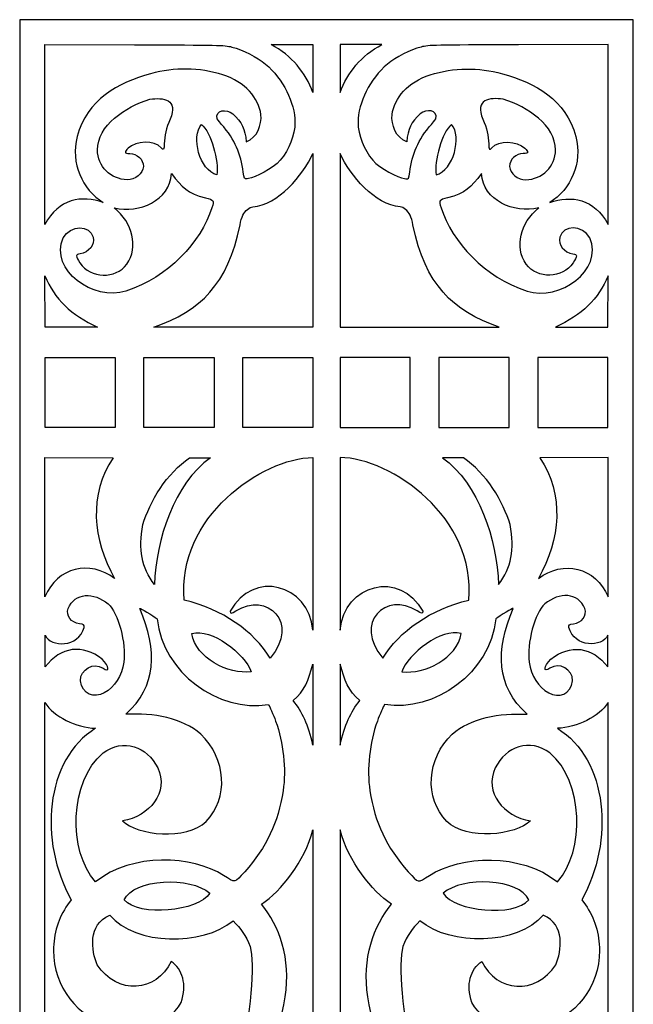
# Model space of a CAD drawing. Units: millimetres. Extents: x -187 to -8, y -115 to 132.
# Drawn here: x -80 to -8, y 16 to 132 of the extents above; entities that cross this region are included whole.
import ezdxf

# ---------------------------------------------------------------- set-up
doc = ezdxf.new("R2010")
doc.units = ezdxf.units.MM
doc.header["$MEASUREMENT"] = 0
doc.layers.add('layer 1', color=7, linetype='Continuous')

msp = doc.modelspace()

# ---------------------------------------------------------------- linework, layer by layer
at = {"layer": 'layer 1'}
msp.add_open_spline([(-80.4568, 8.4716), (-80.4568, 8.4716), (-80.4568, 131.8174), (-80.4568, 131.8174), (-80.4568, 131.8174), (-80.4568, 131.8174), (-44.3991, 131.8174), (-44.3991, 131.8174), (-44.3991, 131.8174), (-44.3991, 131.8174), (-8.3413, 131.8174), (-8.3413, 131.8174), (-8.3413, 131.8174), (-8.3413, 131.8174), (-8.3413, 8.4716), (-8.3413, 8.4716), (-8.3413, 8.4716), (-8.3413, 8.4716), (-8.3413, -114.8742), (-8.3413, -114.8742), (-8.3413, -114.8742), (-8.3413, -114.8742), (-44.3991, -114.8742), (-44.3991, -114.8742), (-44.3991, -114.8742), (-44.3991, -114.8742), (-80.4568, -114.8742), (-80.4568, -114.8742), (-80.4568, -114.8742), (-80.4568, -114.8742), (-80.4568, 8.4716), (-80.4568, 8.4716)], degree=3, knots=[0, 0, 0, 0, 0.11111111, 0.11111111, 0.11111111, 0.11111111, 0.22222222, 0.22222222, 0.22222222, 0.22222222, 0.33333333, 0.33333333, 0.33333333, 0.33333333, 0.44444444, 0.44444444, 0.44444444, 0.44444444, 0.55555556, 0.55555556, 0.55555556, 0.55555556, 0.66666667, 0.66666667, 0.66666667, 0.66666667, 0.77777778, 0.77777778, 0.77777778, 0.77777778, 1, 1, 1, 1], dxfattribs=at)
at = {"layer": 'layer 1', "color": 7}
for points, knots in [([(-70.6457, 110.3098), (-73.1233, 111.8815), (-74.4861, 114.9197), (-73.7107, 118.104), (-73.7107, 118.104), (-72.525, 122.4267), (-68.9366, 124.3832), (-65.0742, 125.4615), (-65.0742, 125.4615), (-62.2158, 126.2215), (-59.4062, 126.2123), (-56.5788, 125.3286), (-56.5788, 125.3286), (-54.002, 124.5233), (-52.3371, 122.5619), (-52.1021, 120.6671), (-52.1021, 120.6671), (-51.9978, 119.5141), (-52.511, 117.8939), (-53.8538, 117.4716), (-53.8538, 117.4716), (-53.9113, 118.9239), (-54.3912, 119.848), (-55.4058, 120.7515), (-55.4058, 120.7515), (-56.125, 121.3722), (-57.5655, 121.2184), (-57.2321, 120.1663), (-57.2321, 120.1663), (-57.1864, 120.0432), (-56.8498, 119.6107), (-56.4842, 119.2053), (-56.4842, 119.2053), (-54.8839, 117.2738), (-54.429, 115.7781), (-54.1131, 113.4519), (-54.1131, 113.4519), (-54.0613, 112.9897), (-53.7812, 113.1179), (-53.583, 113.1441), (-53.583, 113.1441), (-52.7846, 113.2497), (-50.7232, 114.2656), (-49.8257, 115.3118), (-49.8257, 115.3118), (-48.7895, 116.5197), (-48.1052, 118.2889), (-48.1059, 119.7581), (-48.1059, 119.7581), (-48.107, 122.0767), (-49.5086, 124.8404), (-51.5751, 126.5987), (-51.5751, 126.5987), (-52.5324, 127.4131), (-54.2522, 128.2874), (-55.5235, 128.6059), (-55.5235, 128.6059), (-56.4544, 128.8391), (-56.937, 128.8494), (-66.9797, 128.8494), (-66.9797, 128.8494), (-66.9797, 128.8494), (-77.4881, 128.895), (-77.4881, 128.895), (-77.4881, 128.895), (-77.4881, 128.895), (-77.4881, 107.7286), (-77.4881, 107.7286), (-77.4881, 107.7286), (-75.9278, 110.7702), (-73.1312, 111.2332), (-70.6457, 110.3098), (-70.6457, 110.3098), (-70.6457, 110.3098), (-70.6457, 110.3098), (-70.6457, 110.3098)], [0, 0, 0, 0, 0.05, 0.05, 0.05, 0.05, 0.1, 0.1, 0.1, 0.1, 0.15, 0.15, 0.15, 0.15, 0.2, 0.2, 0.2, 0.2, 0.25, 0.25, 0.25, 0.25, 0.3, 0.3, 0.3, 0.3, 0.35, 0.35, 0.35, 0.35, 0.4, 0.4, 0.4, 0.4, 0.45, 0.45, 0.45, 0.45, 0.5, 0.5, 0.5, 0.5, 0.55, 0.55, 0.55, 0.55, 0.6, 0.6, 0.6, 0.6, 0.65, 0.65, 0.65, 0.65, 0.7, 0.7, 0.7, 0.7, 0.75, 0.75, 0.75, 0.75, 0.8, 0.8, 0.8, 0.8, 0.85, 0.85, 0.85, 0.85, 0.9, 0.9, 0.9, 0.9, 1, 1, 1, 1]), ([(-46.0024, 128.895), (-46.0024, 128.895), (-50.8975, 128.895), (-50.8975, 128.895), (-50.8975, 128.895), (-48.4751, 127.5855), (-46.8423, 125.5869), (-46.0024, 123.2737), (-46.0024, 123.2737), (-46.0024, 123.2737), (-46.0024, 128.895), (-46.0024, 128.895)], [0, 0, 0, 0, 0.25, 0.25, 0.25, 0.25, 0.5, 0.5, 0.5, 0.5, 1, 1, 1, 1]), ([(-42.7956, 128.895), (-42.7956, 128.895), (-37.9006, 128.895), (-37.9006, 128.895), (-37.9006, 128.895), (-40.323, 127.5855), (-41.9557, 125.5869), (-42.7956, 123.2737), (-42.7956, 123.2737), (-42.7956, 123.2737), (-42.7956, 128.895), (-42.7956, 128.895)], [0, 0, 0, 0, 0.25, 0.25, 0.25, 0.25, 0.5, 0.5, 0.5, 0.5, 1, 1, 1, 1]), ([(-18.1524, 110.3098), (-15.6748, 111.8815), (-14.3119, 114.9197), (-15.0874, 118.104), (-15.0874, 118.104), (-16.273, 122.4267), (-19.8615, 124.3832), (-23.7238, 125.4615), (-23.7238, 125.4615), (-26.5823, 126.2215), (-29.3919, 126.2123), (-32.2192, 125.3286), (-32.2192, 125.3286), (-34.7961, 124.5233), (-36.4609, 122.5619), (-36.6959, 120.6671), (-36.6959, 120.6671), (-36.8002, 119.5141), (-36.2871, 117.8939), (-34.9443, 117.4716), (-34.9443, 117.4716), (-34.8868, 118.9239), (-34.4069, 119.848), (-33.3922, 120.7515), (-33.3922, 120.7515), (-32.673, 121.3722), (-31.2326, 121.2184), (-31.566, 120.1663), (-31.566, 120.1663), (-31.6117, 120.0432), (-31.9482, 119.6107), (-32.3139, 119.2053), (-32.3139, 119.2053), (-33.9141, 117.2738), (-34.369, 115.7781), (-34.685, 113.4519), (-34.685, 113.4519), (-34.7367, 112.9897), (-35.0169, 113.1179), (-35.2151, 113.1441), (-35.2151, 113.1441), (-36.0134, 113.2497), (-38.0749, 114.2656), (-38.9723, 115.3118), (-38.9723, 115.3118), (-40.0085, 116.5197), (-40.6929, 118.2889), (-40.6922, 119.7581), (-40.6922, 119.7581), (-40.6911, 122.0767), (-39.2895, 124.8404), (-37.223, 126.5987), (-37.223, 126.5987), (-36.2657, 127.4131), (-34.5459, 128.2874), (-33.2746, 128.6059), (-33.2746, 128.6059), (-32.3437, 128.8391), (-31.8611, 128.8493), (-21.8184, 128.8493), (-21.8184, 128.8493), (-21.8184, 128.8493), (-11.31, 128.8949), (-11.31, 128.8949), (-11.31, 128.8949), (-11.31, 128.8949), (-11.31, 107.7286), (-11.31, 107.7286), (-11.31, 107.7286), (-12.8703, 110.7701), (-15.6669, 111.2332), (-18.1524, 110.3097), (-18.1524, 110.3097), (-18.1524, 110.3097), (-18.1524, 110.3098), (-18.1524, 110.3098)], [0, 0, 0, 0, 0.05, 0.05, 0.05, 0.05, 0.1, 0.1, 0.1, 0.1, 0.15, 0.15, 0.15, 0.15, 0.2, 0.2, 0.2, 0.2, 0.25, 0.25, 0.25, 0.25, 0.3, 0.3, 0.3, 0.3, 0.35, 0.35, 0.35, 0.35, 0.4, 0.4, 0.4, 0.4, 0.45, 0.45, 0.45, 0.45, 0.5, 0.5, 0.5, 0.5, 0.55, 0.55, 0.55, 0.55, 0.6, 0.6, 0.6, 0.6, 0.65, 0.65, 0.65, 0.65, 0.7, 0.7, 0.7, 0.7, 0.75, 0.75, 0.75, 0.75, 0.8, 0.8, 0.8, 0.8, 0.85, 0.85, 0.85, 0.85, 0.9, 0.9, 0.9, 0.9, 1, 1, 1, 1]), ([(-65.9158, 114.5717), (-65.9158, 115.3838), (-66.6563, 116.0725), (-67.5295, 116.0725), (-67.5295, 116.0725), (-68.2368, 116.0725), (-68.116, 116.2558), (-67.7279, 116.717), (-67.7279, 116.717), (-66.7341, 117.5639), (-64.6677, 117.7057), (-63.8347, 116.7572), (-63.8347, 116.7572), (-63.5558, 116.4211), (-63.4587, 116.5442), (-63.4587, 117.2336), (-63.4587, 117.2336), (-63.4587, 118.202), (-63.2457, 119.0796), (-62.7596, 120.1142), (-62.7596, 120.1142), (-61.7965, 122.4798), (-63.5908, 122.7043), (-65.1503, 122.4657), (-65.1503, 122.4657), (-68.0565, 121.6005), (-71.3129, 119.3478), (-71.3187, 116.509), (-71.3187, 116.509), (-71.3117, 114.5784), (-69.7576, 113.0235), (-67.8181, 113.0066), (-67.8181, 113.0066), (-66.908, 112.9788), (-65.9451, 113.6874), (-65.9158, 114.5717)], [0, 0, 0, 0, 0.1, 0.1, 0.1, 0.1, 0.2, 0.2, 0.2, 0.2, 0.3, 0.3, 0.3, 0.3, 0.4, 0.4, 0.4, 0.4, 0.5, 0.5, 0.5, 0.5, 0.6, 0.6, 0.6, 0.6, 0.7, 0.7, 0.7, 0.7, 0.8, 0.8, 0.8, 0.8, 1, 1, 1, 1]), ([(-22.8823, 114.5717), (-22.8823, 115.3838), (-22.1418, 116.0725), (-21.2686, 116.0725), (-21.2686, 116.0725), (-20.5614, 116.0725), (-20.6821, 116.2558), (-21.0702, 116.717), (-21.0702, 116.717), (-22.064, 117.5639), (-24.1304, 117.7057), (-24.9634, 116.7572), (-24.9634, 116.7572), (-25.2423, 116.4211), (-25.3394, 116.5442), (-25.3394, 117.2336), (-25.3394, 117.2336), (-25.3394, 118.202), (-25.5524, 119.0796), (-26.0386, 120.1142), (-26.0386, 120.1142), (-27.0016, 122.4798), (-25.2074, 122.7043), (-23.6479, 122.4657), (-23.6479, 122.4657), (-20.7417, 121.6005), (-17.4853, 119.3478), (-17.4795, 116.509), (-17.4795, 116.509), (-17.4865, 114.5784), (-19.0405, 113.0235), (-20.98, 113.0066), (-20.98, 113.0066), (-21.8901, 112.9788), (-22.853, 113.6874), (-22.8823, 114.5717)], [0, 0, 0, 0, 0.1, 0.1, 0.1, 0.1, 0.2, 0.2, 0.2, 0.2, 0.3, 0.3, 0.3, 0.3, 0.4, 0.4, 0.4, 0.4, 0.5, 0.5, 0.5, 0.5, 0.6, 0.6, 0.6, 0.6, 0.7, 0.7, 0.7, 0.7, 0.8, 0.8, 0.8, 0.8, 1, 1, 1, 1]), ([(-59.0956, 119.4954), (-60.3536, 118.1118), (-59.3143, 114.0854), (-57.2881, 113.5712), (-57.2881, 113.5712), (-57.0321, 115.1447), (-57.9524, 118.6281), (-59.0956, 119.4954)], [0, 0, 0, 0, 0.33333333, 0.33333333, 0.33333333, 0.33333333, 1, 1, 1, 1]), ([(-29.7025, 119.4954), (-28.4444, 118.1118), (-29.4838, 114.0854), (-31.51, 113.5712), (-31.51, 113.5712), (-31.766, 115.1447), (-30.8456, 118.6281), (-29.7025, 119.4954)], [0, 0, 0, 0, 0.33333333, 0.33333333, 0.33333333, 0.33333333, 1, 1, 1, 1]), ([(-46.0024, 116.0725), (-47.1952, 113.5158), (-50.0897, 110.0271), (-53.0585, 109.811), (-53.0585, 109.811), (-53.4156, 109.8046), (-53.9832, 109.3369), (-54.2316, 108.8444), (-54.2316, 108.8444), (-54.3565, 108.5967), (-54.4974, 108.0762), (-54.5447, 107.6878), (-54.5447, 107.6878), (-56.0307, 100.6792), (-59.1756, 97.5968), (-64.6869, 95.6821), (-64.6869, 95.6821), (-64.6869, 95.6821), (-46.0025, 95.6821), (-46.0025, 95.6821), (-46.0025, 95.6821), (-46.0025, 95.6821), (-46.0024, 116.0725), (-46.0024, 116.0725)], [0, 0, 0, 0, 0.14285714, 0.14285714, 0.14285714, 0.14285714, 0.28571429, 0.28571429, 0.28571429, 0.28571429, 0.42857143, 0.42857143, 0.42857143, 0.42857143, 0.57142857, 0.57142857, 0.57142857, 0.57142857, 0.71428571, 0.71428571, 0.71428571, 0.71428571, 1, 1, 1, 1]), ([(-42.7956, 116.0725), (-41.6029, 113.5158), (-38.7084, 110.0271), (-35.7396, 109.811), (-35.7396, 109.811), (-35.3824, 109.8046), (-34.8148, 109.3369), (-34.5665, 108.8444), (-34.5665, 108.8444), (-34.4416, 108.5967), (-34.3007, 108.0762), (-34.2533, 107.6878), (-34.2533, 107.6878), (-32.7673, 100.6792), (-29.6225, 97.5968), (-24.1111, 95.6821), (-24.1111, 95.6821), (-24.1111, 95.6821), (-42.7956, 95.6821), (-42.7956, 95.6821), (-42.7956, 95.6821), (-42.7956, 95.6821), (-42.7956, 116.0725), (-42.7956, 116.0725)], [0, 0, 0, 0, 0.14285714, 0.14285714, 0.14285714, 0.14285714, 0.28571429, 0.28571429, 0.28571429, 0.28571429, 0.42857143, 0.42857143, 0.42857143, 0.42857143, 0.57142857, 0.57142857, 0.57142857, 0.57142857, 0.71428571, 0.71428571, 0.71428571, 0.71428571, 1, 1, 1, 1]), ([(-67.9683, 99.914), (-62.9691, 101.5155), (-59.1919, 105.645), (-57.8583, 109.7164), (-57.8583, 109.7164), (-57.5965, 110.5604), (-57.6303, 110.612), (-58.6139, 110.8688), (-58.6139, 110.8688), (-60.7476, 111.4017), (-61.3695, 112.064), (-62.6068, 113.7383), (-62.6068, 113.7383), (-62.8386, 110.517), (-66.3721, 109.0322), (-69.3427, 109.6841), (-69.3427, 109.6841), (-67.1716, 107.9284), (-66.4579, 105.1193), (-67.873, 103.0811), (-67.873, 103.0811), (-69.171, 101.2893), (-72.131, 101.3645), (-73.3792, 103.221), (-73.3792, 103.221), (-73.9097, 104.01), (-73.9065, 104.2785), (-73.3666, 104.2785), (-73.3666, 104.2785), (-72.3222, 104.4445), (-71.5853, 105.3803), (-71.8091, 106.2304), (-71.8091, 106.2304), (-72.2141, 107.7345), (-74.4634, 107.7019), (-75.3481, 106.1791), (-75.3481, 106.1791), (-76.9608, 102.3358), (-71.768, 98.6709), (-67.9683, 99.914), (-67.9683, 99.914), (-67.9683, 99.914), (-67.9683, 99.914), (-67.9683, 99.914)], [0, 0, 0, 0, 0.08333333, 0.08333333, 0.08333333, 0.08333333, 0.16666667, 0.16666667, 0.16666667, 0.16666667, 0.25, 0.25, 0.25, 0.25, 0.33333333, 0.33333333, 0.33333333, 0.33333333, 0.41666667, 0.41666667, 0.41666667, 0.41666667, 0.5, 0.5, 0.5, 0.5, 0.58333333, 0.58333333, 0.58333333, 0.58333333, 0.66666667, 0.66666667, 0.66666667, 0.66666667, 0.75, 0.75, 0.75, 0.75, 0.83333333, 0.83333333, 0.83333333, 0.83333333, 1, 1, 1, 1]), ([(-20.8298, 99.914), (-25.829, 101.5155), (-29.6062, 105.645), (-30.9398, 109.7164), (-30.9398, 109.7164), (-31.2016, 110.5604), (-31.1678, 110.612), (-30.1842, 110.8688), (-30.1842, 110.8688), (-28.0505, 111.4017), (-27.4285, 112.064), (-26.1912, 113.7383), (-26.1912, 113.7383), (-25.9594, 110.517), (-22.426, 109.0322), (-19.4554, 109.6841), (-19.4554, 109.6841), (-21.6264, 107.9284), (-22.3402, 105.1193), (-20.925, 103.0811), (-20.925, 103.0811), (-19.627, 101.2893), (-16.6671, 101.3645), (-15.4189, 103.221), (-15.4189, 103.221), (-14.8884, 104.01), (-14.8915, 104.2785), (-15.4314, 104.2785), (-15.4314, 104.2785), (-16.4759, 104.4445), (-17.2128, 105.3803), (-16.989, 106.2304), (-16.989, 106.2304), (-16.5839, 107.7345), (-14.3347, 107.7019), (-13.45, 106.1791), (-13.45, 106.1791), (-11.8373, 102.3358), (-17.0301, 98.6709), (-20.8297, 99.914), (-20.8297, 99.914), (-20.8297, 99.914), (-20.8298, 99.914), (-20.8298, 99.914)], [0, 0, 0, 0, 0.08333333, 0.08333333, 0.08333333, 0.08333333, 0.16666667, 0.16666667, 0.16666667, 0.16666667, 0.25, 0.25, 0.25, 0.25, 0.33333333, 0.33333333, 0.33333333, 0.33333333, 0.41666667, 0.41666667, 0.41666667, 0.41666667, 0.5, 0.5, 0.5, 0.5, 0.58333333, 0.58333333, 0.58333333, 0.58333333, 0.66666667, 0.66666667, 0.66666667, 0.66666667, 0.75, 0.75, 0.75, 0.75, 0.83333333, 0.83333333, 0.83333333, 0.83333333, 1, 1, 1, 1]), ([(-71.2975, 95.6821), (-74.4035, 97.0768), (-76.393, 98.986), (-77.4881, 101.6986), (-77.4881, 101.6986), (-77.4881, 101.6986), (-77.4641, 95.6787), (-77.4641, 95.6787), (-77.4641, 95.6787), (-77.4641, 95.6787), (-71.2975, 95.6821), (-71.2975, 95.6821)], [0, 0, 0, 0, 0.25, 0.25, 0.25, 0.25, 0.5, 0.5, 0.5, 0.5, 1, 1, 1, 1]), ([(-17.5006, 95.6821), (-14.3946, 97.0768), (-12.4051, 98.9859), (-11.31, 101.6986), (-11.31, 101.6986), (-11.31, 101.6986), (-11.334, 95.6787), (-11.334, 95.6787), (-11.334, 95.6787), (-11.334, 95.6787), (-17.5006, 95.6821), (-17.5006, 95.6821)], [0, 0, 0, 0, 0.25, 0.25, 0.25, 0.25, 0.5, 0.5, 0.5, 0.5, 1, 1, 1, 1]), ([(-69.2328, 88.0003), (-69.2328, 88.0003), (-69.2328, 92.1159), (-69.2328, 92.1159), (-69.2328, 92.1159), (-69.2328, 92.1159), (-73.3484, 92.1159), (-73.3484, 92.1159), (-73.3484, 92.1159), (-73.3484, 92.1159), (-77.464, 92.1159), (-77.464, 92.1159), (-77.464, 92.1159), (-77.464, 92.1159), (-77.464, 88.0003), (-77.464, 88.0003), (-77.464, 88.0003), (-77.464, 88.0003), (-77.464, 83.8847), (-77.464, 83.8847), (-77.464, 83.8847), (-77.464, 83.8847), (-73.3484, 83.8847), (-73.3484, 83.8847), (-73.3484, 83.8847), (-73.3484, 83.8847), (-69.2328, 83.8847), (-69.2328, 83.8847), (-69.2328, 83.8847), (-69.2328, 83.8847), (-69.2328, 88.0003), (-69.2328, 88.0003)], [0, 0, 0, 0, 0.11111111, 0.11111111, 0.11111111, 0.11111111, 0.22222222, 0.22222222, 0.22222222, 0.22222222, 0.33333333, 0.33333333, 0.33333333, 0.33333333, 0.44444444, 0.44444444, 0.44444444, 0.44444444, 0.55555556, 0.55555556, 0.55555556, 0.55555556, 0.66666667, 0.66666667, 0.66666667, 0.66666667, 0.77777778, 0.77777778, 0.77777778, 0.77777778, 1, 1, 1, 1]), ([(-57.6176, 88.0003), (-57.6176, 88.0003), (-57.6176, 92.1159), (-57.6176, 92.1159), (-57.6176, 92.1159), (-57.6176, 92.1159), (-61.7332, 92.1159), (-61.7332, 92.1159), (-61.7332, 92.1159), (-61.7332, 92.1159), (-65.8488, 92.1159), (-65.8488, 92.1159), (-65.8488, 92.1159), (-65.8488, 92.1159), (-65.8488, 88.0003), (-65.8488, 88.0003), (-65.8488, 88.0003), (-65.8488, 88.0003), (-65.8488, 83.8847), (-65.8488, 83.8847), (-65.8488, 83.8847), (-65.8488, 83.8847), (-61.7332, 83.8847), (-61.7332, 83.8847), (-61.7332, 83.8847), (-61.7332, 83.8847), (-57.6176, 83.8847), (-57.6176, 83.8847), (-57.6176, 83.8847), (-57.6176, 83.8847), (-57.6176, 88.0003), (-57.6176, 88.0003)], [0, 0, 0, 0, 0.11111111, 0.11111111, 0.11111111, 0.11111111, 0.22222222, 0.22222222, 0.22222222, 0.22222222, 0.33333333, 0.33333333, 0.33333333, 0.33333333, 0.44444444, 0.44444444, 0.44444444, 0.44444444, 0.55555556, 0.55555556, 0.55555556, 0.55555556, 0.66666667, 0.66666667, 0.66666667, 0.66666667, 0.77777778, 0.77777778, 0.77777778, 0.77777778, 1, 1, 1, 1]), ([(-46.0024, 88.0003), (-46.0024, 88.0003), (-46.0024, 92.1159), (-46.0024, 92.1159), (-46.0024, 92.1159), (-46.0024, 92.1159), (-50.118, 92.1159), (-50.118, 92.1159), (-50.118, 92.1159), (-50.118, 92.1159), (-54.2336, 92.1159), (-54.2336, 92.1159), (-54.2336, 92.1159), (-54.2336, 92.1159), (-54.2336, 88.0003), (-54.2336, 88.0003), (-54.2336, 88.0003), (-54.2336, 88.0003), (-54.2336, 83.8847), (-54.2336, 83.8847), (-54.2336, 83.8847), (-54.2336, 83.8847), (-50.118, 83.8847), (-50.118, 83.8847), (-50.118, 83.8847), (-50.118, 83.8847), (-46.0024, 83.8847), (-46.0024, 83.8847), (-46.0024, 83.8847), (-46.0024, 83.8847), (-46.0024, 88.0003), (-46.0024, 88.0003)], [0, 0, 0, 0, 0.11111111, 0.11111111, 0.11111111, 0.11111111, 0.22222222, 0.22222222, 0.22222222, 0.22222222, 0.33333333, 0.33333333, 0.33333333, 0.33333333, 0.44444444, 0.44444444, 0.44444444, 0.44444444, 0.55555556, 0.55555556, 0.55555556, 0.55555556, 0.66666667, 0.66666667, 0.66666667, 0.66666667, 0.77777778, 0.77777778, 0.77777778, 0.77777778, 1, 1, 1, 1]), ([(-42.7956, 88.0003), (-42.7956, 88.0003), (-42.7956, 92.1159), (-42.7956, 92.1159), (-42.7956, 92.1159), (-42.7956, 92.1159), (-38.68, 92.1159), (-38.68, 92.1159), (-38.68, 92.1159), (-38.68, 92.1159), (-34.5644, 92.1159), (-34.5644, 92.1159), (-34.5644, 92.1159), (-34.5644, 92.1159), (-34.5644, 88.0003), (-34.5644, 88.0003), (-34.5644, 88.0003), (-34.5644, 88.0003), (-34.5644, 83.8847), (-34.5644, 83.8847), (-34.5644, 83.8847), (-34.5644, 83.8847), (-38.68, 83.8847), (-38.68, 83.8847), (-38.68, 83.8847), (-38.68, 83.8847), (-42.7956, 83.8847), (-42.7956, 83.8847), (-42.7956, 83.8847), (-42.7956, 83.8847), (-42.7956, 88.0003), (-42.7956, 88.0003)], [0, 0, 0, 0, 0.11111111, 0.11111111, 0.11111111, 0.11111111, 0.22222222, 0.22222222, 0.22222222, 0.22222222, 0.33333333, 0.33333333, 0.33333333, 0.33333333, 0.44444444, 0.44444444, 0.44444444, 0.44444444, 0.55555556, 0.55555556, 0.55555556, 0.55555556, 0.66666667, 0.66666667, 0.66666667, 0.66666667, 0.77777778, 0.77777778, 0.77777778, 0.77777778, 1, 1, 1, 1]), ([(-31.1804, 88.0003), (-31.1804, 88.0003), (-31.1804, 92.1159), (-31.1804, 92.1159), (-31.1804, 92.1159), (-31.1804, 92.1159), (-27.0648, 92.1159), (-27.0648, 92.1159), (-27.0648, 92.1159), (-27.0648, 92.1159), (-22.9492, 92.1159), (-22.9492, 92.1159), (-22.9492, 92.1159), (-22.9492, 92.1159), (-22.9492, 88.0003), (-22.9492, 88.0003), (-22.9492, 88.0003), (-22.9492, 88.0003), (-22.9492, 83.8847), (-22.9492, 83.8847), (-22.9492, 83.8847), (-22.9492, 83.8847), (-27.0648, 83.8847), (-27.0648, 83.8847), (-27.0648, 83.8847), (-27.0648, 83.8847), (-31.1804, 83.8847), (-31.1804, 83.8847), (-31.1804, 83.8847), (-31.1804, 83.8847), (-31.1804, 88.0003), (-31.1804, 88.0003)], [0, 0, 0, 0, 0.11111111, 0.11111111, 0.11111111, 0.11111111, 0.22222222, 0.22222222, 0.22222222, 0.22222222, 0.33333333, 0.33333333, 0.33333333, 0.33333333, 0.44444444, 0.44444444, 0.44444444, 0.44444444, 0.55555556, 0.55555556, 0.55555556, 0.55555556, 0.66666667, 0.66666667, 0.66666667, 0.66666667, 0.77777778, 0.77777778, 0.77777778, 0.77777778, 1, 1, 1, 1]), ([(-19.5652, 88.0003), (-19.5652, 88.0003), (-19.5652, 92.1159), (-19.5652, 92.1159), (-19.5652, 92.1159), (-19.5652, 92.1159), (-15.4496, 92.1159), (-15.4496, 92.1159), (-15.4496, 92.1159), (-15.4496, 92.1159), (-11.334, 92.1159), (-11.334, 92.1159), (-11.334, 92.1159), (-11.334, 92.1159), (-11.334, 88.0003), (-11.334, 88.0003), (-11.334, 88.0003), (-11.334, 88.0003), (-11.334, 83.8847), (-11.334, 83.8847), (-11.334, 83.8847), (-11.334, 83.8847), (-15.4496, 83.8847), (-15.4496, 83.8847), (-15.4496, 83.8847), (-15.4496, 83.8847), (-19.5652, 83.8847), (-19.5652, 83.8847), (-19.5652, 83.8847), (-19.5652, 83.8847), (-19.5652, 88.0003), (-19.5652, 88.0003)], [0, 0, 0, 0, 0.11111111, 0.11111111, 0.11111111, 0.11111111, 0.22222222, 0.22222222, 0.22222222, 0.22222222, 0.33333333, 0.33333333, 0.33333333, 0.33333333, 0.44444444, 0.44444444, 0.44444444, 0.44444444, 0.55555556, 0.55555556, 0.55555556, 0.55555556, 0.66666667, 0.66666667, 0.66666667, 0.66666667, 0.77777778, 0.77777778, 0.77777778, 0.77777778, 1, 1, 1, 1]), ([(-77.4881, 63.9761), (-76.0289, 67.446), (-72.214, 68.3305), (-69.2981, 66.1172), (-69.2981, 66.1172), (-71.9112, 70.7241), (-72.3797, 75.9772), (-69.4551, 80.3219), (-69.4551, 80.3219), (-69.4551, 80.3219), (-77.4881, 80.3304), (-77.4881, 80.3304), (-77.4881, 80.3304), (-77.4881, 80.3304), (-77.4881, 63.9761), (-77.4881, 63.9761)], [0, 0, 0, 0, 0.2, 0.2, 0.2, 0.2, 0.4, 0.4, 0.4, 0.4, 0.6, 0.6, 0.6, 0.6, 1, 1, 1, 1]), ([(-58.023, 80.3219), (-58.023, 80.3219), (-60.4881, 80.3219), (-60.4881, 80.3219), (-60.4881, 80.3219), (-63.1392, 78.5353), (-65.2184, 75.1167), (-65.9744, 72.4549), (-65.9744, 72.4549), (-66.5314, 69.4658), (-66.1239, 67.4431), (-64.6258, 65.3999), (-64.6258, 65.3999), (-64.4138, 70.7095), (-62.3222, 77.2505), (-58.023, 80.3219), (-58.023, 80.3219), (-58.023, 80.3219), (-58.023, 80.3219), (-58.023, 80.3219)], [0, 0, 0, 0, 0.16666667, 0.16666667, 0.16666667, 0.16666667, 0.33333333, 0.33333333, 0.33333333, 0.33333333, 0.5, 0.5, 0.5, 0.5, 0.66666667, 0.66666667, 0.66666667, 0.66666667, 1, 1, 1, 1]), ([(-55.0424, 62.3163), (-55.5777, 61.9531), (-55.7189, 61.9413), (-55.7189, 62.2597), (-55.7189, 62.2597), (-53.0424, 67.2227), (-46.4626, 65.4345), (-46.0024, 60.051), (-46.0024, 60.051), (-46.0024, 60.051), (-46.0024, 80.3304), (-46.0024, 80.3304), (-46.0024, 80.3304), (-51.9662, 80.3304), (-62.0876, 73.221), (-61.1088, 63.5733), (-61.1088, 63.5733), (-56.6985, 62.548), (-52.91, 59.9105), (-51.0171, 56.7409), (-51.0171, 56.7409), (-47.4671, 60.9497), (-51.4234, 64.626), (-55.0424, 62.3163), (-55.0424, 62.3163), (-55.0424, 62.3163), (-55.0424, 62.3163), (-55.0424, 62.3163)], [0, 0, 0, 0, 0.125, 0.125, 0.125, 0.125, 0.25, 0.25, 0.25, 0.25, 0.375, 0.375, 0.375, 0.375, 0.5, 0.5, 0.5, 0.5, 0.625, 0.625, 0.625, 0.625, 0.75, 0.75, 0.75, 0.75, 1, 1, 1, 1]), ([(-33.7557, 62.3163), (-33.2204, 61.9531), (-33.0792, 61.9413), (-33.0792, 62.2597), (-33.0792, 62.2597), (-35.7557, 67.2227), (-42.3354, 65.4345), (-42.7956, 60.051), (-42.7956, 60.051), (-42.7956, 60.051), (-42.7956, 80.3304), (-42.7956, 80.3304), (-42.7956, 80.3304), (-36.8319, 80.3304), (-26.7105, 73.221), (-27.6893, 63.5733), (-27.6893, 63.5733), (-32.0996, 62.548), (-35.8881, 59.9105), (-37.7809, 56.7409), (-37.7809, 56.7409), (-41.3309, 60.9497), (-37.3747, 64.626), (-33.7557, 62.3163), (-33.7557, 62.3163), (-33.7557, 62.3163), (-33.7557, 62.3163), (-33.7557, 62.3163)], [0, 0, 0, 0, 0.125, 0.125, 0.125, 0.125, 0.25, 0.25, 0.25, 0.25, 0.375, 0.375, 0.375, 0.375, 0.5, 0.5, 0.5, 0.5, 0.625, 0.625, 0.625, 0.625, 0.75, 0.75, 0.75, 0.75, 1, 1, 1, 1]), ([(-30.7751, 80.3219), (-30.7751, 80.3219), (-28.31, 80.3219), (-28.31, 80.3219), (-28.31, 80.3219), (-25.6589, 78.5353), (-23.5797, 75.1167), (-22.8238, 72.4549), (-22.8238, 72.4549), (-22.2668, 69.4658), (-22.6742, 67.4431), (-24.1723, 65.3999), (-24.1723, 65.3999), (-24.3842, 70.7094), (-26.4759, 77.2504), (-30.7751, 80.3219)], [0, 0, 0, 0, 0.2, 0.2, 0.2, 0.2, 0.4, 0.4, 0.4, 0.4, 0.6, 0.6, 0.6, 0.6, 1, 1, 1, 1]), ([(-11.31, 63.9761), (-12.7692, 67.446), (-16.5841, 68.3305), (-19.5, 66.1172), (-19.5, 66.1172), (-16.887, 70.7241), (-16.4184, 75.9771), (-19.343, 80.3219), (-19.343, 80.3219), (-19.343, 80.3219), (-11.31, 80.3304), (-11.31, 80.3304), (-11.31, 80.3304), (-11.31, 80.3304), (-11.31, 63.9761), (-11.31, 63.9761)], [0, 0, 0, 0, 0.2, 0.2, 0.2, 0.2, 0.4, 0.4, 0.4, 0.4, 0.6, 0.6, 0.6, 0.6, 1, 1, 1, 1]), ([(-70.517, 52.6691), (-69.2607, 53.3898), (-68.4549, 54.6587), (-68.2265, 56.2765), (-68.2265, 56.2765), (-67.9143, 58.4877), (-68.8784, 62.0935), (-70.059, 63.1301), (-70.059, 63.1301), (-71.7817, 64.5356), (-73.9373, 64.5134), (-74.7568, 62.5825), (-74.7568, 62.5825), (-75.057, 61.79), (-74.4042, 60.9051), (-73.4362, 60.7925), (-73.4362, 60.7925), (-72.8878, 60.7287), (-72.8583, 60.7062), (-72.8824, 60.3714), (-72.8824, 60.3714), (-73.5349, 57.9632), (-76.8172, 58.0197), (-77.464, 59.4483), (-77.464, 59.4483), (-77.464, 59.4483), (-77.464, 55.7157), (-77.464, 55.7157), (-77.464, 55.7157), (-75.7053, 58.1308), (-73.0112, 58.4298), (-70.7674, 56.6388), (-70.7674, 56.6388), (-69.9056, 55.7646), (-69.8338, 55.0079), (-70.6663, 55.5729), (-70.6663, 55.5729), (-71.7723, 56.3234), (-73.328, 55.4582), (-73.328, 54.0925), (-73.328, 54.0925), (-73.1184, 52.4696), (-71.6716, 52.0256), (-70.517, 52.6691)], [0, 0, 0, 0, 0.08333333, 0.08333333, 0.08333333, 0.08333333, 0.16666667, 0.16666667, 0.16666667, 0.16666667, 0.25, 0.25, 0.25, 0.25, 0.33333333, 0.33333333, 0.33333333, 0.33333333, 0.41666667, 0.41666667, 0.41666667, 0.41666667, 0.5, 0.5, 0.5, 0.5, 0.58333333, 0.58333333, 0.58333333, 0.58333333, 0.66666667, 0.66666667, 0.66666667, 0.66666667, 0.75, 0.75, 0.75, 0.75, 0.83333333, 0.83333333, 0.83333333, 0.83333333, 1, 1, 1, 1]), ([(-18.2811, 52.6691), (-19.5374, 53.3898), (-20.3431, 54.6587), (-20.5716, 56.2765), (-20.5716, 56.2765), (-20.8838, 58.4877), (-19.9197, 62.0935), (-18.7391, 63.1301), (-18.7391, 63.1301), (-17.0164, 64.5356), (-14.8608, 64.5134), (-14.0413, 62.5825), (-14.0413, 62.5825), (-13.741, 61.79), (-14.3938, 60.9051), (-15.3619, 60.7925), (-15.3619, 60.7925), (-15.9102, 60.7287), (-15.9397, 60.7062), (-15.9157, 60.3714), (-15.9157, 60.3714), (-15.2632, 57.9632), (-11.9808, 58.0197), (-11.334, 59.4483), (-11.334, 59.4483), (-11.334, 59.4483), (-11.334, 55.7157), (-11.334, 55.7157), (-11.334, 55.7157), (-13.0928, 58.1308), (-15.7869, 58.4298), (-18.0307, 56.6388), (-18.0307, 56.6388), (-18.8925, 55.7646), (-18.9643, 55.0079), (-18.1318, 55.5729), (-18.1318, 55.5729), (-17.0258, 56.3234), (-15.4701, 55.4582), (-15.4701, 54.0925), (-15.4701, 54.0925), (-15.6797, 52.4696), (-17.1265, 52.0256), (-18.2811, 52.6691)], [0, 0, 0, 0, 0.08333333, 0.08333333, 0.08333333, 0.08333333, 0.16666667, 0.16666667, 0.16666667, 0.16666667, 0.25, 0.25, 0.25, 0.25, 0.33333333, 0.33333333, 0.33333333, 0.33333333, 0.41666667, 0.41666667, 0.41666667, 0.41666667, 0.5, 0.5, 0.5, 0.5, 0.58333333, 0.58333333, 0.58333333, 0.58333333, 0.66666667, 0.66666667, 0.66666667, 0.66666667, 0.75, 0.75, 0.75, 0.75, 0.83333333, 0.83333333, 0.83333333, 0.83333333, 1, 1, 1, 1]), ([(-56.4892, 31.2196), (-55.1181, 30.3029), (-55.2229, 30.2852), (-54.0102, 31.6398), (-54.0102, 31.6398), (-51.4441, 34.5059), (-50.0528, 37.4449), (-49.5034, 41.1603), (-49.5034, 41.1603), (-49.1223, 43.7371), (-49.448, 46.7887), (-50.3788, 49.3626), (-50.3788, 49.3626), (-50.645, 50.0985), (-51.1027, 51.1431), (-51.2248, 51.293), (-51.2248, 51.293), (-57.1085, 50.3492), (-63.6499, 55.0349), (-64.2858, 61.3779), (-64.2858, 61.3779), (-64.8167, 61.7688), (-66.3004, 62.6558), (-66.3463, 62.6099), (-66.3463, 62.6099), (-64.2365, 57.5943), (-64.3442, 53.4765), (-67.9785, 50.1558), (-67.9785, 50.1558), (-64.7733, 50.3385), (-61.2811, 49.7006), (-59.1878, 47.8327), (-59.1878, 47.8327), (-56.1432, 44.9116), (-55.8756, 40.3265), (-58.5542, 37.5538), (-58.5542, 37.5538), (-60.8577, 35.2462), (-66.6821, 35.961), (-68.359, 37.6223), (-68.359, 37.6223), (-65.2122, 38.1441), (-62.8997, 40.9652), (-64.2343, 43.8609), (-64.2343, 43.8609), (-65.4547, 46.3508), (-68.294, 47.3669), (-70.658, 45.613), (-70.658, 45.613), (-74.5931, 42.2933), (-74.8221, 34.064), (-71.5426, 30.4654), (-71.5426, 30.4654), (-67.2209, 33.8875), (-60.1705, 33.5769), (-56.4893, 31.2196), (-56.4893, 31.2196), (-56.4893, 31.2196), (-56.4892, 31.2196), (-56.4892, 31.2196)], [0, 0, 0, 0, 0.0625, 0.0625, 0.0625, 0.0625, 0.125, 0.125, 0.125, 0.125, 0.1875, 0.1875, 0.1875, 0.1875, 0.25, 0.25, 0.25, 0.25, 0.3125, 0.3125, 0.3125, 0.3125, 0.375, 0.375, 0.375, 0.375, 0.4375, 0.4375, 0.4375, 0.4375, 0.5, 0.5, 0.5, 0.5, 0.5625, 0.5625, 0.5625, 0.5625, 0.625, 0.625, 0.625, 0.625, 0.6875, 0.6875, 0.6875, 0.6875, 0.75, 0.75, 0.75, 0.75, 0.8125, 0.8125, 0.8125, 0.8125, 0.875, 0.875, 0.875, 0.875, 1, 1, 1, 1]), ([(-32.3089, 31.2196), (-33.68, 30.3029), (-33.5752, 30.2852), (-34.788, 31.6398), (-34.788, 31.6398), (-37.354, 34.5059), (-38.7453, 37.4449), (-39.2948, 41.1603), (-39.2948, 41.1603), (-39.6758, 43.7371), (-39.3501, 46.7887), (-38.4193, 49.3626), (-38.4193, 49.3626), (-38.1532, 50.0985), (-37.6954, 51.1431), (-37.5733, 51.293), (-37.5733, 51.293), (-31.6896, 50.3492), (-25.1482, 55.0349), (-24.5124, 61.3779), (-24.5124, 61.3779), (-23.9814, 61.7688), (-22.4977, 62.6558), (-22.4518, 62.6099), (-22.4518, 62.6099), (-24.5617, 57.5943), (-24.4539, 53.4765), (-20.8197, 50.1558), (-20.8197, 50.1558), (-24.0248, 50.3385), (-27.517, 49.7006), (-29.6103, 47.8327), (-29.6103, 47.8327), (-32.655, 44.9116), (-32.9225, 40.3265), (-30.2439, 37.5538), (-30.2439, 37.5538), (-27.9405, 35.2462), (-22.116, 35.961), (-20.4391, 37.6223), (-20.4391, 37.6223), (-23.5859, 38.1441), (-25.8984, 40.9652), (-24.5638, 43.8609), (-24.5638, 43.8609), (-23.3434, 46.3508), (-20.5042, 47.3669), (-18.1401, 45.613), (-18.1401, 45.613), (-14.205, 42.2933), (-13.976, 34.064), (-17.2555, 30.4654), (-17.2555, 30.4654), (-21.5772, 33.8875), (-28.6276, 33.5769), (-32.3088, 31.2196), (-32.3088, 31.2196), (-32.3088, 31.2196), (-32.3089, 31.2196), (-32.3089, 31.2196)], [0, 0, 0, 0, 0.0625, 0.0625, 0.0625, 0.0625, 0.125, 0.125, 0.125, 0.125, 0.1875, 0.1875, 0.1875, 0.1875, 0.25, 0.25, 0.25, 0.25, 0.3125, 0.3125, 0.3125, 0.3125, 0.375, 0.375, 0.375, 0.375, 0.4375, 0.4375, 0.4375, 0.4375, 0.5, 0.5, 0.5, 0.5, 0.5625, 0.5625, 0.5625, 0.5625, 0.625, 0.625, 0.625, 0.625, 0.6875, 0.6875, 0.6875, 0.6875, 0.75, 0.75, 0.75, 0.75, 0.8125, 0.8125, 0.8125, 0.8125, 0.875, 0.875, 0.875, 0.875, 1, 1, 1, 1]), ([(-60.222, 59.6429), (-59.738, 56.7215), (-55.9915, 54.846), (-53.245, 55.1368), (-53.245, 55.1368), (-53.9848, 57.2675), (-57.9058, 60.3401), (-60.222, 59.6429)], [0, 0, 0, 0, 0.33333333, 0.33333333, 0.33333333, 0.33333333, 1, 1, 1, 1]), ([(-28.576, 59.6429), (-29.0601, 56.7215), (-32.8066, 54.846), (-35.553, 55.1368), (-35.553, 55.1368), (-34.8133, 57.2675), (-30.8923, 60.3401), (-28.576, 59.6429)], [0, 0, 0, 0, 0.33333333, 0.33333333, 0.33333333, 0.33333333, 1, 1, 1, 1]), ([(-46.0024, 56.0435), (-46.4931, 54.1785), (-46.9881, 52.8888), (-48.3113, 51.772), (-48.3113, 51.772), (-47.246, 50.3923), (-46.5108, 48.9196), (-46.0035, 46.537), (-46.0035, 46.537), (-46.0035, 46.537), (-46.0024, 56.0435), (-46.0024, 56.0435)], [0, 0, 0, 0, 0.25, 0.25, 0.25, 0.25, 0.5, 0.5, 0.5, 0.5, 1, 1, 1, 1]), ([(-42.7956, 56.0435), (-42.3049, 54.1785), (-41.8099, 52.8888), (-40.4867, 51.772), (-40.4867, 51.772), (-41.5521, 50.3923), (-42.2873, 48.9196), (-42.7946, 46.537), (-42.7946, 46.537), (-42.7946, 46.537), (-42.7956, 56.0435), (-42.7956, 56.0435)], [0, 0, 0, 0, 0.25, 0.25, 0.25, 0.25, 0.5, 0.5, 0.5, 0.5, 1, 1, 1, 1]), ([(-73.8364, -17.4087), (-75.2749, -7.7538), (-67.5085, -3.5363), (-60.2547, -3.3122), (-60.2547, -3.3122), (-57.7474, 0.8911), (-55.5647, 5.7313), (-54.499, 9.865), (-54.499, 9.865), (-53.3381, 14.4814), (-52.7837, 20.9136), (-53.3802, 22.8439), (-53.3802, 22.8439), (-53.8543, 24.1467), (-54.4908, 24.9565), (-55.3776, 25.8731), (-55.3776, 25.8731), (-59.0454, 22.877), (-66.7837, 22.9768), (-69.8806, 26.5301), (-69.8806, 26.5301), (-72.4566, 25.4339), (-72.0544, 22.3456), (-71.3484, 20.7123), (-71.3484, 20.7123), (-69.0316, 17.1221), (-64.3567, 17.4101), (-62.6555, 21.1062), (-62.6555, 21.1062), (-61.3361, 20.1627), (-60.7492, 18.4323), (-61.4901, 16.2845), (-61.4901, 16.2845), (-63.0786, 13.3363), (-66.4914, 12.6426), (-69.6015, 13.413), (-69.6015, 13.413), (-73.7105, 14.5204), (-76.4774, 18.1238), (-76.4805, 22.3719), (-76.4805, 22.3719), (-76.4818, 24.3502), (-75.8934, 26.2665), (-74.8297, 27.747), (-74.8297, 27.747), (-74.8297, 27.747), (-74.4034, 28.3404), (-74.4034, 28.3404), (-74.4034, 28.3404), (-78.2565, 35.2432), (-77.4882, 44.8502), (-71.5304, 48.5108), (-71.5304, 48.5108), (-73.8733, 48.6072), (-76.411, 49.8656), (-77.4881, 51.5236), (-77.4881, 51.5236), (-77.4881, 51.5236), (-77.4491, -25.0256), (-77.4491, -25.0256), (-77.4491, -25.0256), (-76.6192, -22.2055), (-75.3501, -19.6509), (-73.8364, -17.4086), (-73.8364, -17.4086), (-73.8364, -17.4086), (-73.8364, -17.4087), (-73.8364, -17.4087)], [0, 0, 0, 0, 0.05555556, 0.05555556, 0.05555556, 0.05555556, 0.11111111, 0.11111111, 0.11111111, 0.11111111, 0.16666667, 0.16666667, 0.16666667, 0.16666667, 0.22222222, 0.22222222, 0.22222222, 0.22222222, 0.27777778, 0.27777778, 0.27777778, 0.27777778, 0.33333333, 0.33333333, 0.33333333, 0.33333333, 0.38888889, 0.38888889, 0.38888889, 0.38888889, 0.44444444, 0.44444444, 0.44444444, 0.44444444, 0.5, 0.5, 0.5, 0.5, 0.55555556, 0.55555556, 0.55555556, 0.55555556, 0.61111111, 0.61111111, 0.61111111, 0.61111111, 0.66666667, 0.66666667, 0.66666667, 0.66666667, 0.72222222, 0.72222222, 0.72222222, 0.72222222, 0.77777778, 0.77777778, 0.77777778, 0.77777778, 0.83333333, 0.83333333, 0.83333333, 0.83333333, 0.88888889, 0.88888889, 0.88888889, 0.88888889, 1, 1, 1, 1]), ([(-14.9617, -17.4087), (-13.5232, -7.7538), (-21.2896, -3.5363), (-28.5434, -3.3122), (-28.5434, -3.3122), (-31.0507, 0.8911), (-33.2334, 5.7313), (-34.2991, 9.865), (-34.2991, 9.865), (-35.46, 14.4814), (-36.0144, 20.9136), (-35.4179, 22.8439), (-35.4179, 22.8439), (-34.9438, 24.1467), (-34.3073, 24.9565), (-33.4205, 25.8731), (-33.4205, 25.8731), (-29.7527, 22.877), (-22.0144, 22.9768), (-18.9175, 26.5301), (-18.9175, 26.5301), (-16.3415, 25.4339), (-16.7437, 22.3456), (-17.4497, 20.7123), (-17.4497, 20.7123), (-19.7665, 17.1221), (-24.4414, 17.4101), (-26.1426, 21.1062), (-26.1426, 21.1062), (-27.462, 20.1627), (-28.0489, 18.4323), (-27.308, 16.2845), (-27.308, 16.2845), (-25.7195, 13.3363), (-22.3067, 12.6426), (-19.1966, 13.413), (-19.1966, 13.413), (-15.0876, 14.5204), (-12.3207, 18.1238), (-12.3177, 22.3719), (-12.3177, 22.3719), (-12.3163, 24.3502), (-12.9048, 26.2665), (-13.9684, 27.747), (-13.9684, 27.747), (-13.9684, 27.747), (-14.3947, 28.3404), (-14.3947, 28.3404), (-14.3947, 28.3404), (-10.5416, 35.2432), (-11.3099, 44.8502), (-17.2677, 48.5108), (-17.2677, 48.5108), (-14.9248, 48.6072), (-12.3871, 49.8656), (-11.31, 51.5236), (-11.31, 51.5236), (-11.31, 51.5236), (-11.349, -25.0257), (-11.349, -25.0257), (-11.349, -25.0257), (-12.1789, -22.2055), (-13.448, -19.6509), (-14.9617, -17.4087)], [0, 0, 0, 0, 0.05882353, 0.05882353, 0.05882353, 0.05882353, 0.11764706, 0.11764706, 0.11764706, 0.11764706, 0.17647059, 0.17647059, 0.17647059, 0.17647059, 0.23529412, 0.23529412, 0.23529412, 0.23529412, 0.29411765, 0.29411765, 0.29411765, 0.29411765, 0.35294118, 0.35294118, 0.35294118, 0.35294118, 0.41176471, 0.41176471, 0.41176471, 0.41176471, 0.47058824, 0.47058824, 0.47058824, 0.47058824, 0.52941176, 0.52941176, 0.52941176, 0.52941176, 0.58823529, 0.58823529, 0.58823529, 0.58823529, 0.64705882, 0.64705882, 0.64705882, 0.64705882, 0.70588235, 0.70588235, 0.70588235, 0.70588235, 0.76470588, 0.76470588, 0.76470588, 0.76470588, 0.82352941, 0.82352941, 0.82352941, 0.82352941, 0.88235294, 0.88235294, 0.88235294, 0.88235294, 1, 1, 1, 1]), ([(-45.9975, 36.5858), (-46.9743, 32.7867), (-49.7297, 29.4355), (-52.0333, 27.8225), (-52.0333, 27.8225), (-49.9745, 25.308), (-48.5198, 21.4291), (-49.2637, 16.9291), (-49.2637, 16.9291), (-50.1252, 11.9671), (-51.5226, 7.5836), (-53.0161, 3.1237), (-53.0161, 3.1237), (-48.8038, 3.8029), (-47.0182, 2.222), (-46.0075, -0.0248), (-46.0075, -0.0248), (-46.0075, -0.0248), (-45.9975, 36.5858), (-45.9975, 36.5858)], [0, 0, 0, 0, 0.16666667, 0.16666667, 0.16666667, 0.16666667, 0.33333333, 0.33333333, 0.33333333, 0.33333333, 0.5, 0.5, 0.5, 0.5, 0.66666667, 0.66666667, 0.66666667, 0.66666667, 1, 1, 1, 1]), ([(-42.8006, 36.5858), (-41.8238, 32.7867), (-39.0684, 29.4355), (-36.7648, 27.8225), (-36.7648, 27.8225), (-38.8236, 25.308), (-40.2784, 21.4291), (-39.5344, 16.9291), (-39.5344, 16.9291), (-38.6729, 11.9671), (-37.2756, 7.5836), (-35.782, 3.1237), (-35.782, 3.1237), (-39.9944, 3.8029), (-41.7799, 2.222), (-42.7906, -0.0248), (-42.7906, -0.0248), (-42.7906, -0.0248), (-42.8006, 36.5858), (-42.8006, 36.5858)], [0, 0, 0, 0, 0.16666667, 0.16666667, 0.16666667, 0.16666667, 0.33333333, 0.33333333, 0.33333333, 0.33333333, 0.5, 0.5, 0.5, 0.5, 0.66666667, 0.66666667, 0.66666667, 0.66666667, 1, 1, 1, 1]), ([(-58.1235, 29.1062), (-60.351, 31.1539), (-67.0792, 30.812), (-68.1881, 28.3538), (-68.1881, 28.3538), (-66.4068, 26.2805), (-59.4847, 26.975), (-58.1235, 29.1062)], [0, 0, 0, 0, 0.33333333, 0.33333333, 0.33333333, 0.33333333, 1, 1, 1, 1]), ([(-30.6745, 29.1062), (-28.4471, 31.1539), (-21.7189, 30.812), (-20.61, 28.3538), (-20.61, 28.3538), (-22.3912, 26.2805), (-29.3134, 26.975), (-30.6745, 29.1062)], [0, 0, 0, 0, 0.33333333, 0.33333333, 0.33333333, 0.33333333, 1, 1, 1, 1])]:
    msp.add_open_spline(points, degree=3, knots=knots, dxfattribs=at)

doc.saveas('drawing.dxf')
